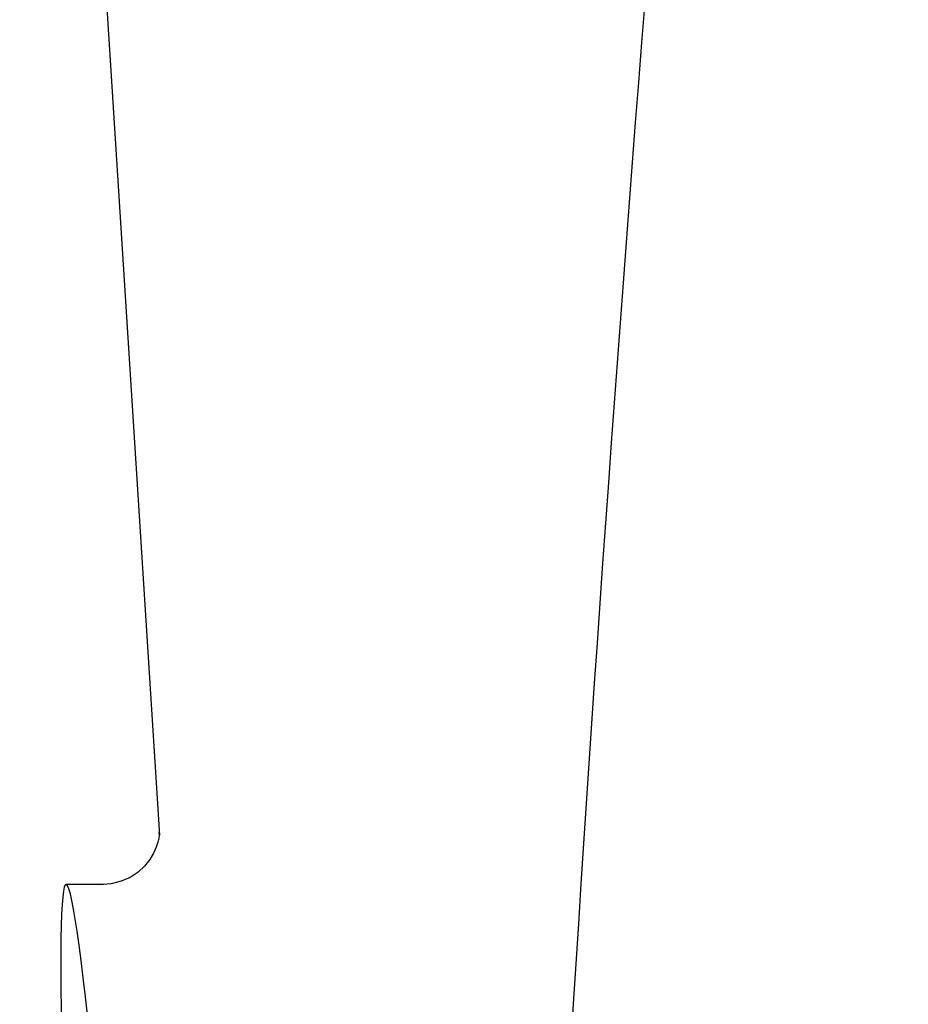
# Model space of a CAD drawing. Units: millimetres. Extents: x 17402 to 24133, y 2616 to 7481.
# Drawn here: x 18837 to 18852, y 6225 to 6242 of the extents above; entities that cross this region are included whole.
import ezdxf

# ---------------------------------------------------------------- set-up
doc = ezdxf.new("R2010")
doc.units = ezdxf.units.MM

# ---------------------------------------------------------------- blocks, each defined once
blk = doc.blocks.new('A$C61A927D0')
for p, q in [((390.996, 619), (393.389, 581.245)), ((393.39, 581.243), (393.39, 581.243)), ((392.431, 580.4), (391.791, 580.4)), ((392.416, 580.4), (392.415, 580.4))]:
    blk.add_line(p, q)
for points in [[(393.388, 581.284), (393.387, 581.266), (393.384, 581.235), (393.377, 581.191), (393.363, 581.126), (393.336, 581.038), (393.291, 580.935), (393.226, 580.825), (393.137, 580.715)], [(393.389, 581.249), (393.388, 581.27), (393.388, 581.282), (393.388, 581.287), (393.388, 581.284)], [(393.137, 580.715), (393.023, 580.61), (392.887, 580.521), (392.733, 580.453), (392.562, 580.411), (392.414, 580.4)]]:
    blk.add_lwpolyline(points)
blk.add_arc((1435.554, 513.034), 1037.132, 172.968171, 177.833615)
blk.add_ellipse((392.706, 566), major_axis=(-0.916, 14.4), ratio=0.028922, start_param=2.442336, end_param=6.979847)

msp = doc.modelspace()

# ---------------------------------------------------------------- block references
msp.add_blockref('A$C61A927D0', (18445.583, 5646.811))

doc.saveas('drawing.dxf')
